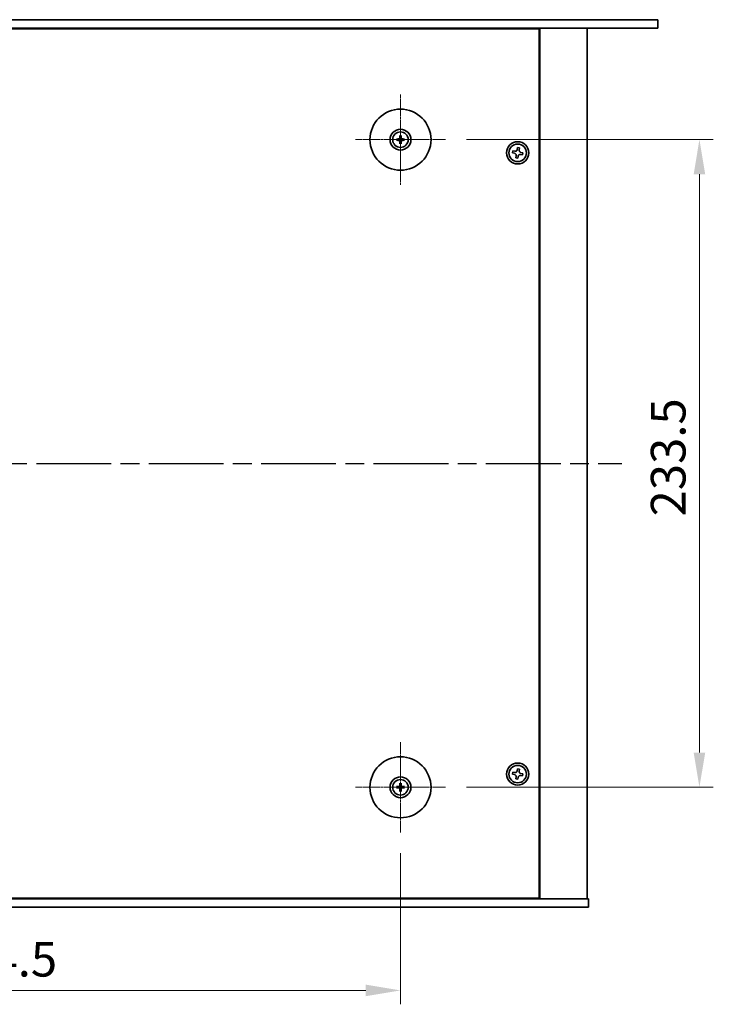
# Model space of a CAD drawing. Units: millimetres. Extents: x 65 to 9509, y 36 to 1441.
# Drawn here: x 2499 to 2749, y 307 to 662 of the extents above; entities that cross this region are included whole.
import ezdxf

# ---------------------------------------------------------------- set-up
doc = ezdxf.new("R2010")
doc.units = ezdxf.units.MM
doc.header["$LTSCALE"] = 4.5
doc.linetypes.add('AM_ISO08W050', pattern=[18, 12, -1.5, 3, -1.5])
doc.linetypes.add('CHAIN', pattern=[0.3543, 0.2362, -0.0295, 0.0591, -0.0295])
doc.layers.get('Defpoints').update_dxf_attribs({"lineweight": 25})
for name, color, linetype, lineweight in [('AM_7', 4, 'AM_ISO08W050', 25), ('Center Mark (ISO)', 131, 'Continuous', 18), ('Dimension (ISO)', 7, 'Continuous', 18), ('Dimension (ISO) @ 1', 7, 'Continuous', 18), ('Visible (ISO)', 7, 'Continuous', 35)]:
    doc.layers.add(name, color=color, linetype=linetype, lineweight=lineweight)
doc.styles.add('Note Text (TK)', font='txt')
doc.dimstyles.new('Default - Method 1b (TK)', dxfattribs={"dimscale": 4.5, "dimtxt": 2.5, "dimasz": 2.5, "dimexe": 1, "dimexo": 1.5, "dimgap": 1, "dimtad": 1, "dimtoh": 1, "dimrnd": 1e-08, "dimdsep": 46, "dimtxsty": 'Note Text (TK)', "dimcen": 0.09, "dimdle": 5, "dimclrd": 100, "dimclre": 100, "dimclrt": 7, "dimadec": 1, "dimazin": 1, "dimtfac": 1, "dimtmove": 0, "dimatfit": 3, "dimfxl": 1, "dimtolj": 1, "dimlwd": -1, "dimlwe": -1, "dimarcsym": 0})

# ---------------------------------------------------------------- blocks, each defined once
blk = doc.blocks.new('*D38')
at = {"layer": 'Defpoints', "color": 0}
for p in [(2652.14, 618.74), (2652.14, 385.24), (2743.64, 385.24)]:
    blk.add_point(p, dxfattribs=at)
at = {"layer": 'Dimension (ISO)', "color": 100}
for p, q in [((2659.64, 618.74), (2748.64, 618.74)), ((2743.64, 606.24), (2743.64, 397.74)), ((2659.64, 385.24), (2748.64, 385.24))]:
    blk.add_line(p, q, dxfattribs=at)
for points in [[(2741.56, 606.24), (2745.73, 606.24), (2743.64, 618.74)], [(2741.56, 397.74), (2745.73, 397.74), (2743.64, 385.24)]]:
    blk.add_solid(points, dxfattribs=at)
at = {"layer": 'Dimension (ISO)', "color": 7, "insert": (2732.39, 482.88), "char_height": 12.5, "attachment_point": 4, "rotation": 90, "style": 'Note Text (TK)'}
blk.add_mtext('\\A1;233.5', dxfattribs=at)
blk = doc.blocks.new('*D39')
at = {"layer": 'Defpoints', "color": 0}
for p in [(2341.39, 368.99), (2635.89, 368.99), (2635.89, 311.99)]:
    blk.add_point(p, dxfattribs=at)
at = {"layer": 'Dimension (ISO)', "color": 100}
for p, q in [((2341.39, 361.49), (2341.39, 306.99)), ((2635.89, 361.49), (2635.89, 306.99)), ((2353.89, 311.99), (2623.39, 311.99))]:
    blk.add_line(p, q, dxfattribs=at)
for points in [[(2353.89, 314.07), (2353.89, 309.9), (2341.39, 311.99)], [(2623.39, 314.07), (2623.39, 309.9), (2635.89, 311.99)]]:
    blk.add_solid(points, dxfattribs=at)
at = {"layer": 'Dimension (ISO)', "color": 7, "insert": (2469.54, 323.24), "char_height": 12.5, "attachment_point": 4, "style": 'Note Text (TK)'}
blk.add_mtext('\\A1;294.5', dxfattribs=at)

msp = doc.modelspace()

# ---------------------------------------------------------------- linework, layer by layer
at = {"layer": 'AM_7', "ltscale": 0.5}
msp.add_line((2261.6438, 501.9858), (2715.6438, 501.9858), dxfattribs=at)
at = {"layer": 'Center Mark (ISO)', "linetype": 'CHAIN'}
for p, q in [((2635.8938, 634.9858), (2635.8938, 602.4858)), ((2652.1438, 618.7358), (2619.6438, 618.7358)), ((2635.8938, 401.4858), (2635.8938, 368.9858)), ((2652.1438, 385.2358), (2619.6438, 385.2358))]:
    msp.add_line(p, q, dxfattribs=at)
at = {"layer": 'Visible (ISO)'}
for p, q in [((2248.6438, 661.9858), (2728.6438, 661.9858)), ((2728.6438, 661.9858), (2728.6438, 658.9858)), ((2728.6438, 658.9858), (2248.6438, 658.9858)), ((2685.8938, 658.7358), (2291.3938, 658.7358)), ((2673.1438, 658.7358), (2673.1438, 658.9858)), ((2673.1438, 658.9858), (2673.1438, 658.7358)), ((2685.8938, 345.2358), (2685.8938, 658.7358)), ((2686.1438, 344.9858), (2686.1438, 658.9858)), ((2703.1438, 344.9858), (2703.1438, 658.9858)), ((2635.0857, 618.8742), (2634.551, 618.9652)), ((2634.551, 618.5064), (2635.0857, 618.5973)), ((2635.6644, 620.0786), (2635.7554, 619.5439)), ((2635.7554, 617.9276), (2635.6644, 617.393)), ((2636.0323, 619.5439), (2636.1232, 620.0786)), ((2636.1232, 617.393), (2636.0323, 617.9276)), ((2637.2366, 618.9652), (2636.702, 618.8742)), ((2636.702, 618.5973), (2637.2366, 618.5064)), ((2676.3852, 614.669), (2676.2577, 613.94)), ((2677.1142, 614.5415), (2676.3852, 614.669)), ((2678.0981, 615.8718), (2677.9706, 615.1429)), ((2678.827, 615.7443), (2678.0981, 615.8718)), ((2678.6995, 615.0154), (2678.827, 615.7443)), ((2680.0299, 614.0315), (2679.301, 614.159)), ((2676.2577, 613.94), (2676.9867, 613.8125)), ((2677.5881, 612.9561), (2677.4606, 612.2272)), ((2677.4606, 612.2272), (2678.1896, 612.0997)), ((2678.1896, 612.0997), (2678.3171, 612.8286)), ((2679.1735, 613.43), (2679.9024, 613.3026)), ((2679.9024, 613.3026), (2680.0299, 614.0315)), ((2676.3852, 390.669), (2676.2577, 389.94)), ((2677.1142, 390.5415), (2676.3852, 390.669)), ((2678.0981, 391.8718), (2677.9706, 391.1429)), ((2678.827, 391.7443), (2678.0981, 391.8718)), ((2678.6995, 391.0154), (2678.827, 391.7443)), ((2676.2577, 389.94), (2676.9867, 389.8125)), ((2677.5881, 388.9561), (2677.4606, 388.2272)), ((2677.4606, 388.2272), (2678.1896, 388.0997)), ((2678.1896, 388.0997), (2678.3171, 388.8286)), ((2679.1735, 389.43), (2679.9024, 389.3026)), ((2680.0299, 390.0315), (2679.301, 390.159)), ((2679.9024, 389.3026), (2680.0299, 390.0315)), ((2635.0857, 385.3742), (2634.551, 385.4652)), ((2634.551, 385.0064), (2635.0857, 385.0973)), ((2635.6644, 386.5786), (2635.7554, 386.0439)), ((2635.7554, 384.4276), (2635.6644, 383.893)), ((2636.0323, 386.0439), (2636.1232, 386.5786)), ((2636.1232, 383.893), (2636.0323, 384.4276)), ((2637.2366, 385.4652), (2636.702, 385.3742)), ((2636.702, 385.0973), (2637.2366, 385.0064)), ((2273.6438, 344.9858), (2703.6438, 344.9858)), ((2291.3938, 345.2358), (2685.8938, 345.2358)), ((2672.6438, 344.9858), (2672.6438, 345.2358)), ((2673.1438, 344.9858), (2673.1438, 345.2358)), ((2703.6438, 341.9858), (2703.6438, 344.9858)), ((2703.6438, 341.9858), (2273.6438, 341.9858))]:
    msp.add_line(p, q, dxfattribs=at)
for centre, radius in [((2635.8938, 618.7358), 11), ((2635.8938, 618.7358), 3.75), ((2635.8938, 618.7358), 2.8), ((2678.1438, 613.9858), 4), ((2678.1438, 613.9858), 3.15), ((2635.8938, 385.2358), 11), ((2678.1438, 389.9858), 4), ((2678.1438, 389.9858), 3.15), ((2635.8938, 385.2358), 3.75), ((2635.8938, 385.2358), 2.8)]:
    msp.add_circle(centre, radius, dxfattribs=at)
for centre, start, end in [((2635.8938, 618.7358), 170.278312, 189.721688), ((2635.8938, 618.7358), 80.278312, 99.721688), ((2635.8938, 618.7358), 260.278312, 279.721688), ((2635.8938, 618.7358), 350.278312, 9.721688), ((2635.8938, 385.2358), 170.278312, 189.721688), ((2635.8938, 385.2358), 80.278312, 99.721688), ((2635.8938, 385.2358), 260.278312, 279.721688), ((2635.8938, 385.2358), 350.278312, 9.721688)]:
    msp.add_arc(centre, 0.8199, start, end, dxfattribs=at)
for centre, major_axis, start_param, end_param in [((2635.8952, 618.5638), (-4.9969, -0.0395), 4.80330753, 5.00936987), ((2635.8952, 618.9077), (4.9969, -0.0395), 4.41540809, 4.62147044), ((2636.0658, 618.7344), (-0.0395, -4.9969), 4.41540809, 4.62147044), ((2636.0658, 618.7371), (0.0395, -4.9969), 4.80330753, 5.00936987), ((2635.7219, 618.7344), (-0.0395, 4.9969), 4.80330753, 5.00936987), ((2635.7219, 618.7371), (0.0395, 4.9969), 4.41540809, 4.62147044), ((2635.8925, 618.5638), (-4.9969, 0.0395), 4.41540809, 4.62147044), ((2635.8925, 618.9077), (4.9969, 0.0395), 4.80330753, 5.00936987), ((2635.8952, 385.0638), (-4.9969, -0.0395), 4.80330753, 5.00936987), ((2635.8952, 385.4077), (4.9969, -0.0395), 4.41540809, 4.62147044), ((2636.0658, 385.2344), (-0.0395, -4.9969), 4.41540809, 4.62147044), ((2636.0658, 385.2371), (0.0395, -4.9969), 4.80330753, 5.00936987), ((2635.7219, 385.2344), (-0.0395, 4.9969), 4.80330753, 5.00936987), ((2635.7219, 385.2371), (0.0395, 4.9969), 4.41540809, 4.62147044), ((2635.8925, 385.0638), (-4.9969, 0.0395), 4.41540809, 4.62147044), ((2635.8925, 385.4077), (4.9969, 0.0395), 4.80330753, 5.00936987)]:
    msp.add_ellipse(centre, major_axis=major_axis, ratio=0.08715574, start_param=start_param, end_param=end_param, dxfattribs=at)
for points, knots in [([(2634.4296, 618.9687), (2634.4395, 618.969), (2634.4504, 618.9693), (2634.4728, 618.9694), (2634.4877, 618.9693), (2634.511, 618.9686), (2634.5235, 618.968), (2634.5394, 618.9667), (2634.5463, 618.966), (2634.551, 618.9652)], [0.0122628834, 0.0122628834, 0.0122628834, 0.0122628834, 0.0151542734, 0.0151542734, 0.0189595549, 0.0189595549, 0.022715966, 0.022715966, 0.0257516105, 0.0257516105, 0.0257516105, 0.0257516105]), ([(2634.551, 618.5064), (2634.5463, 618.5056), (2634.5394, 618.5048), (2634.5235, 618.5035), (2634.511, 618.5029), (2634.4877, 618.5022), (2634.4728, 618.5021), (2634.4504, 618.5023), (2634.4395, 618.5025), (2634.4296, 618.5028)], [0.0346009038, 0.0346009038, 0.0346009038, 0.0346009038, 0.0376365484, 0.0376365484, 0.0413929595, 0.0413929595, 0.045198241, 0.045198241, 0.0480896309, 0.0480896309, 0.0480896309, 0.0480896309]), ([(2635.6357, 619.1915), (2635.6353, 619.1666), (2635.6299, 619.1401), (2635.6091, 619.0914), (2635.5936, 619.0691), (2635.558, 619.0341), (2635.5355, 619.0189), (2635.4875, 618.9992), (2635.4621, 618.9943), (2635.4381, 618.9939)], [0, 0, 0, 0, 0.0074949209, 0.0074949209, 0.0149898419, 0.0149898419, 0.0224863874, 0.0224863874, 0.0296679253, 0.0296679253, 0.0296679253, 0.0296679253]), ([(2635.4381, 618.4776), (2635.463, 618.4772), (2635.4895, 618.4719), (2635.5382, 618.451), (2635.5604, 618.4355), (2635.5955, 618.3999), (2635.6107, 618.3774), (2635.6303, 618.3294), (2635.6353, 618.304), (2635.6357, 618.28)], [0, 0, 0, 0, 0.0074949209, 0.0074949209, 0.0149898419, 0.0149898419, 0.0224863874, 0.0224863874, 0.0296679253, 0.0296679253, 0.0296679253, 0.0296679253]), ([(2635.7688, 619.1905), (2635.7701, 619.1553), (2635.7654, 619.119), (2635.7493, 619.0638), (2635.7392, 619.0393), (2635.7121, 618.9928), (2635.6951, 618.9709), (2635.6586, 618.9344), (2635.6367, 618.9175), (2635.5903, 618.8904), (2635.5658, 618.8803), (2635.5105, 618.8642), (2635.4743, 618.8595), (2635.4391, 618.8608)], [0.1466285026, 0.1466285026, 0.1466285026, 0.1466285026, 0.1576101955, 0.1576101955, 0.1653520771, 0.1653520771, 0.1730939586, 0.1730939586, 0.1808358402, 0.1808358402, 0.1885777218, 0.1885777218, 0.1995594146, 0.1995594146, 0.1995594146, 0.1995594146]), ([(2635.4391, 618.6107), (2635.4743, 618.612), (2635.5105, 618.6073), (2635.5658, 618.5912), (2635.5903, 618.5811), (2635.6367, 618.5541), (2635.6586, 618.5371), (2635.6951, 618.5006), (2635.7121, 618.4787), (2635.7392, 618.4322), (2635.7493, 618.4077), (2635.7654, 618.3525), (2635.7701, 618.3162), (2635.7688, 618.2811)], [0.1466285026, 0.1466285026, 0.1466285026, 0.1466285026, 0.1576101955, 0.1576101955, 0.1653520771, 0.1653520771, 0.1730939586, 0.1730939586, 0.1808358402, 0.1808358402, 0.1885777218, 0.1885777218, 0.1995594146, 0.1995594146, 0.1995594146, 0.1995594146]), ([(2635.6644, 620.0786), (2635.6636, 620.0833), (2635.6629, 620.0902), (2635.6616, 620.1061), (2635.6609, 620.1186), (2635.6603, 620.1419), (2635.6602, 620.1568), (2635.6603, 620.1791), (2635.6606, 620.1901), (2635.6609, 620.1999)], [0.0346009038, 0.0346009038, 0.0346009038, 0.0346009038, 0.0376365484, 0.0376365484, 0.0413929595, 0.0413929595, 0.045198241, 0.045198241, 0.0480896309, 0.0480896309, 0.0480896309, 0.0480896309]), ([(2636.3485, 618.8608), (2636.3134, 618.8595), (2636.2771, 618.8642), (2636.2219, 618.8803), (2636.1973, 618.8904), (2636.1509, 618.9175), (2636.129, 618.9344), (2636.0925, 618.9709), (2636.0755, 618.9928), (2636.0485, 619.0393), (2636.0384, 619.0638), (2636.0222, 619.119), (2636.0176, 619.1553), (2636.0189, 619.1905)], [0.1466285026, 0.1466285026, 0.1466285026, 0.1466285026, 0.1576101955, 0.1576101955, 0.1653520771, 0.1653520771, 0.1730939586, 0.1730939586, 0.1808358402, 0.1808358402, 0.1885777218, 0.1885777218, 0.1995594146, 0.1995594146, 0.1995594146, 0.1995594146]), ([(2636.0189, 618.2811), (2636.0176, 618.3162), (2636.0222, 618.3525), (2636.0384, 618.4077), (2636.0485, 618.4322), (2636.0755, 618.4787), (2636.0925, 618.5006), (2636.129, 618.5371), (2636.1509, 618.5541), (2636.1973, 618.5811), (2636.2219, 618.5912), (2636.2771, 618.6073), (2636.3134, 618.612), (2636.3485, 618.6107)], [0.1466285026, 0.1466285026, 0.1466285026, 0.1466285026, 0.1576101955, 0.1576101955, 0.1653520771, 0.1653520771, 0.1730939586, 0.1730939586, 0.1808358402, 0.1808358402, 0.1885777218, 0.1885777218, 0.1995594146, 0.1995594146, 0.1995594146, 0.1995594146]), ([(2636.1268, 620.1999), (2636.1271, 620.1901), (2636.1273, 620.1791), (2636.1275, 620.1568), (2636.1274, 620.1419), (2636.1267, 620.1186), (2636.1261, 620.1061), (2636.1248, 620.0902), (2636.124, 620.0833), (2636.1232, 620.0786)], [0.0122628834, 0.0122628834, 0.0122628834, 0.0122628834, 0.0151542734, 0.0151542734, 0.0189595549, 0.0189595549, 0.022715966, 0.022715966, 0.0257516105, 0.0257516105, 0.0257516105, 0.0257516105]), ([(2636.3496, 618.9939), (2636.3247, 618.9943), (2636.2982, 618.9997), (2636.2494, 619.0205), (2636.2272, 619.036), (2636.1922, 619.0716), (2636.177, 619.0941), (2636.1573, 619.1421), (2636.1524, 619.1675), (2636.152, 619.1915)], [0, 0, 0, 0, 0.0074949209, 0.0074949209, 0.0149898419, 0.0149898419, 0.0224863874, 0.0224863874, 0.0296679253, 0.0296679253, 0.0296679253, 0.0296679253]), ([(2636.152, 618.28), (2636.1524, 618.3049), (2636.1577, 618.3314), (2636.1786, 618.3802), (2636.1941, 618.4024), (2636.2297, 618.4374), (2636.2522, 618.4526), (2636.3002, 618.4723), (2636.3256, 618.4772), (2636.3496, 618.4776)], [0, 0, 0, 0, 0.0074949209, 0.0074949209, 0.0149898419, 0.0149898419, 0.0224863874, 0.0224863874, 0.0296679253, 0.0296679253, 0.0296679253, 0.0296679253]), ([(2637.2366, 618.9652), (2637.2413, 618.966), (2637.2482, 618.9667), (2637.2642, 618.968), (2637.2767, 618.9686), (2637.3, 618.9693), (2637.3149, 618.9694), (2637.3372, 618.9693), (2637.3482, 618.969), (2637.358, 618.9687)], [0.0346009038, 0.0346009038, 0.0346009038, 0.0346009038, 0.0376365484, 0.0376365484, 0.0413929595, 0.0413929595, 0.045198241, 0.045198241, 0.0480896309, 0.0480896309, 0.0480896309, 0.0480896309]), ([(2637.358, 618.5028), (2637.3482, 618.5025), (2637.3372, 618.5023), (2637.3149, 618.5021), (2637.3, 618.5022), (2637.2767, 618.5029), (2637.2642, 618.5035), (2637.2482, 618.5048), (2637.2413, 618.5056), (2637.2366, 618.5064)], [0.0122628834, 0.0122628834, 0.0122628834, 0.0122628834, 0.0151542734, 0.0151542734, 0.0189595549, 0.0189595549, 0.022715966, 0.022715966, 0.0257516105, 0.0257516105, 0.0257516105, 0.0257516105]), ([(2635.6609, 617.2716), (2635.6606, 617.2814), (2635.6603, 617.2924), (2635.6602, 617.3147), (2635.6603, 617.3296), (2635.6609, 617.3529), (2635.6616, 617.3654), (2635.6629, 617.3814), (2635.6636, 617.3883), (2635.6644, 617.393)], [0.0122628834, 0.0122628834, 0.0122628834, 0.0122628834, 0.0151542734, 0.0151542734, 0.0189595549, 0.0189595549, 0.022715966, 0.022715966, 0.0257516105, 0.0257516105, 0.0257516105, 0.0257516105]), ([(2636.1232, 617.393), (2636.124, 617.3883), (2636.1248, 617.3814), (2636.1261, 617.3654), (2636.1267, 617.3529), (2636.1274, 617.3296), (2636.1275, 617.3147), (2636.1273, 617.2924), (2636.1271, 617.2814), (2636.1268, 617.2716)], [0.0346009038, 0.0346009038, 0.0346009038, 0.0346009038, 0.0376365484, 0.0376365484, 0.0413929595, 0.0413929595, 0.045198241, 0.045198241, 0.0480896309, 0.0480896309, 0.0480896309, 0.0480896309]), ([(2677.1142, 614.5415), (2677.2052, 614.5255), (2677.3058, 614.5266), (2677.4986, 614.5694), (2677.5906, 614.6112), (2677.7433, 614.7184), (2677.8138, 614.7908), (2677.9195, 614.9576), (2677.9547, 615.0519), (2677.9706, 615.1429)], [0, 0, 0, 0, 0.027984541, 0.027984541, 0.055969081, 0.055969081, 0.083953622, 0.083953622, 0.111938162, 0.111938162, 0.111938162, 0.111938162]), ([(2678.6995, 615.0154), (2678.6836, 614.9244), (2678.6847, 614.8237), (2678.7275, 614.631), (2678.7693, 614.539), (2678.8765, 614.3863), (2678.9489, 614.3158), (2679.1156, 614.2101), (2679.2099, 614.1749), (2679.301, 614.159)], [0.338363496, 0.338363496, 0.338363496, 0.338363496, 0.366348036, 0.366348036, 0.394332577, 0.394332577, 0.422317117, 0.422317117, 0.450301658, 0.450301658, 0.450301658, 0.450301658]), ([(2677.5881, 612.9561), (2677.604, 613.0471), (2677.603, 613.1478), (2677.5602, 613.3405), (2677.5184, 613.4325), (2677.4112, 613.5852), (2677.3387, 613.6558), (2677.172, 613.7614), (2677.0777, 613.7966), (2676.9867, 613.8125)], [0.113199271, 0.113199271, 0.113199271, 0.113199271, 0.141183811, 0.141183811, 0.169168352, 0.169168352, 0.197152892, 0.197152892, 0.225137433, 0.225137433, 0.225137433, 0.225137433]), ([(2679.1735, 613.43), (2679.0825, 613.446), (2678.9818, 613.4449), (2678.7891, 613.4021), (2678.697, 613.3603), (2678.5444, 613.2531), (2678.4738, 613.1807), (2678.3681, 613.0139), (2678.333, 612.9196), (2678.3171, 612.8286)], [0.225164225, 0.225164225, 0.225164225, 0.225164225, 0.253148765, 0.253148765, 0.281133306, 0.281133306, 0.309117846, 0.309117846, 0.337102387, 0.337102387, 0.337102387, 0.337102387]), ([(2677.1142, 390.5415), (2677.2052, 390.5255), (2677.3058, 390.5266), (2677.4986, 390.5694), (2677.5906, 390.6112), (2677.7433, 390.7184), (2677.8138, 390.7908), (2677.9195, 390.9576), (2677.9547, 391.0519), (2677.9706, 391.1429)], [0, 0, 0, 0, 0.027984541, 0.027984541, 0.055969081, 0.055969081, 0.083953622, 0.083953622, 0.111938162, 0.111938162, 0.111938162, 0.111938162]), ([(2678.6995, 391.0154), (2678.6836, 390.9244), (2678.6847, 390.8237), (2678.7275, 390.631), (2678.7693, 390.539), (2678.8765, 390.3863), (2678.9489, 390.3158), (2679.1156, 390.2101), (2679.2099, 390.1749), (2679.301, 390.159)], [0.338363496, 0.338363496, 0.338363496, 0.338363496, 0.366348036, 0.366348036, 0.394332577, 0.394332577, 0.422317117, 0.422317117, 0.450301658, 0.450301658, 0.450301658, 0.450301658]), ([(2677.5881, 388.9561), (2677.604, 389.0471), (2677.603, 389.1478), (2677.5602, 389.3405), (2677.5184, 389.4325), (2677.4112, 389.5852), (2677.3387, 389.6558), (2677.172, 389.7614), (2677.0777, 389.7966), (2676.9867, 389.8125)], [0.113199271, 0.113199271, 0.113199271, 0.113199271, 0.141183811, 0.141183811, 0.169168352, 0.169168352, 0.197152892, 0.197152892, 0.225137433, 0.225137433, 0.225137433, 0.225137433]), ([(2679.1735, 389.43), (2679.0825, 389.446), (2678.9818, 389.4449), (2678.7891, 389.4021), (2678.697, 389.3603), (2678.5444, 389.2531), (2678.4738, 389.1807), (2678.3681, 389.0139), (2678.333, 388.9196), (2678.3171, 388.8286)], [0.225164225, 0.225164225, 0.225164225, 0.225164225, 0.253148765, 0.253148765, 0.281133306, 0.281133306, 0.309117846, 0.309117846, 0.337102387, 0.337102387, 0.337102387, 0.337102387]), ([(2634.4296, 385.4687), (2634.4395, 385.469), (2634.4504, 385.4693), (2634.4728, 385.4694), (2634.4877, 385.4693), (2634.511, 385.4686), (2634.5235, 385.468), (2634.5394, 385.4667), (2634.5463, 385.466), (2634.551, 385.4652)], [0.0122628834, 0.0122628834, 0.0122628834, 0.0122628834, 0.0151542734, 0.0151542734, 0.0189595549, 0.0189595549, 0.022715966, 0.022715966, 0.0257516105, 0.0257516105, 0.0257516105, 0.0257516105]), ([(2634.551, 385.0064), (2634.5463, 385.0056), (2634.5394, 385.0048), (2634.5235, 385.0035), (2634.511, 385.0029), (2634.4877, 385.0022), (2634.4728, 385.0021), (2634.4504, 385.0023), (2634.4395, 385.0025), (2634.4296, 385.0028)], [0.0346009038, 0.0346009038, 0.0346009038, 0.0346009038, 0.0376365484, 0.0376365484, 0.0413929595, 0.0413929595, 0.045198241, 0.045198241, 0.0480896309, 0.0480896309, 0.0480896309, 0.0480896309]), ([(2635.6357, 385.6915), (2635.6353, 385.6666), (2635.6299, 385.6401), (2635.6091, 385.5914), (2635.5936, 385.5691), (2635.558, 385.5341), (2635.5355, 385.5189), (2635.4875, 385.4992), (2635.4621, 385.4943), (2635.4381, 385.4939)], [0, 0, 0, 0, 0.0074949209, 0.0074949209, 0.0149898419, 0.0149898419, 0.0224863874, 0.0224863874, 0.0296679253, 0.0296679253, 0.0296679253, 0.0296679253]), ([(2635.4381, 384.9776), (2635.463, 384.9772), (2635.4895, 384.9719), (2635.5382, 384.951), (2635.5604, 384.9355), (2635.5955, 384.8999), (2635.6107, 384.8774), (2635.6303, 384.8294), (2635.6353, 384.804), (2635.6357, 384.78)], [0, 0, 0, 0, 0.0074949209, 0.0074949209, 0.0149898419, 0.0149898419, 0.0224863874, 0.0224863874, 0.0296679253, 0.0296679253, 0.0296679253, 0.0296679253]), ([(2635.7688, 385.6905), (2635.7701, 385.6553), (2635.7654, 385.619), (2635.7493, 385.5638), (2635.7392, 385.5393), (2635.7121, 385.4928), (2635.6951, 385.4709), (2635.6586, 385.4344), (2635.6367, 385.4175), (2635.5903, 385.3904), (2635.5658, 385.3803), (2635.5105, 385.3642), (2635.4743, 385.3595), (2635.4391, 385.3608)], [0.1466285026, 0.1466285026, 0.1466285026, 0.1466285026, 0.1576101955, 0.1576101955, 0.1653520771, 0.1653520771, 0.1730939586, 0.1730939586, 0.1808358402, 0.1808358402, 0.1885777218, 0.1885777218, 0.1995594146, 0.1995594146, 0.1995594146, 0.1995594146]), ([(2635.4391, 385.1107), (2635.4743, 385.112), (2635.5105, 385.1073), (2635.5658, 385.0912), (2635.5903, 385.0811), (2635.6367, 385.0541), (2635.6586, 385.0371), (2635.6951, 385.0006), (2635.7121, 384.9787), (2635.7392, 384.9322), (2635.7493, 384.9077), (2635.7654, 384.8525), (2635.7701, 384.8162), (2635.7688, 384.7811)], [0.1466285026, 0.1466285026, 0.1466285026, 0.1466285026, 0.1576101955, 0.1576101955, 0.1653520771, 0.1653520771, 0.1730939586, 0.1730939586, 0.1808358402, 0.1808358402, 0.1885777218, 0.1885777218, 0.1995594146, 0.1995594146, 0.1995594146, 0.1995594146]), ([(2635.6644, 386.5786), (2635.6636, 386.5833), (2635.6629, 386.5902), (2635.6616, 386.6061), (2635.6609, 386.6186), (2635.6603, 386.6419), (2635.6602, 386.6568), (2635.6603, 386.6791), (2635.6606, 386.6901), (2635.6609, 386.6999)], [0.0346009038, 0.0346009038, 0.0346009038, 0.0346009038, 0.0376365484, 0.0376365484, 0.0413929595, 0.0413929595, 0.045198241, 0.045198241, 0.0480896309, 0.0480896309, 0.0480896309, 0.0480896309]), ([(2635.6609, 383.7716), (2635.6606, 383.7814), (2635.6603, 383.7924), (2635.6602, 383.8147), (2635.6603, 383.8296), (2635.6609, 383.8529), (2635.6616, 383.8654), (2635.6629, 383.8814), (2635.6636, 383.8883), (2635.6644, 383.893)], [0.0122628834, 0.0122628834, 0.0122628834, 0.0122628834, 0.0151542734, 0.0151542734, 0.0189595549, 0.0189595549, 0.022715966, 0.022715966, 0.0257516105, 0.0257516105, 0.0257516105, 0.0257516105]), ([(2636.3485, 385.3608), (2636.3134, 385.3595), (2636.2771, 385.3642), (2636.2219, 385.3803), (2636.1973, 385.3904), (2636.1509, 385.4175), (2636.129, 385.4344), (2636.0925, 385.4709), (2636.0755, 385.4928), (2636.0485, 385.5393), (2636.0384, 385.5638), (2636.0222, 385.619), (2636.0176, 385.6553), (2636.0189, 385.6905)], [0.1466285026, 0.1466285026, 0.1466285026, 0.1466285026, 0.1576101955, 0.1576101955, 0.1653520771, 0.1653520771, 0.1730939586, 0.1730939586, 0.1808358402, 0.1808358402, 0.1885777218, 0.1885777218, 0.1995594146, 0.1995594146, 0.1995594146, 0.1995594146]), ([(2636.0189, 384.7811), (2636.0176, 384.8162), (2636.0222, 384.8525), (2636.0384, 384.9077), (2636.0485, 384.9322), (2636.0755, 384.9787), (2636.0925, 385.0006), (2636.129, 385.0371), (2636.1509, 385.0541), (2636.1973, 385.0811), (2636.2219, 385.0912), (2636.2771, 385.1073), (2636.3134, 385.112), (2636.3485, 385.1107)], [0.1466285026, 0.1466285026, 0.1466285026, 0.1466285026, 0.1576101955, 0.1576101955, 0.1653520771, 0.1653520771, 0.1730939586, 0.1730939586, 0.1808358402, 0.1808358402, 0.1885777218, 0.1885777218, 0.1995594146, 0.1995594146, 0.1995594146, 0.1995594146]), ([(2636.1268, 386.6999), (2636.1271, 386.6901), (2636.1273, 386.6791), (2636.1275, 386.6568), (2636.1274, 386.6419), (2636.1267, 386.6186), (2636.1261, 386.6061), (2636.1248, 386.5902), (2636.124, 386.5833), (2636.1232, 386.5786)], [0.0122628834, 0.0122628834, 0.0122628834, 0.0122628834, 0.0151542734, 0.0151542734, 0.0189595549, 0.0189595549, 0.022715966, 0.022715966, 0.0257516105, 0.0257516105, 0.0257516105, 0.0257516105]), ([(2636.1232, 383.893), (2636.124, 383.8883), (2636.1248, 383.8814), (2636.1261, 383.8654), (2636.1267, 383.8529), (2636.1274, 383.8296), (2636.1275, 383.8147), (2636.1273, 383.7924), (2636.1271, 383.7814), (2636.1268, 383.7716)], [0.0346009038, 0.0346009038, 0.0346009038, 0.0346009038, 0.0376365484, 0.0376365484, 0.0413929595, 0.0413929595, 0.045198241, 0.045198241, 0.0480896309, 0.0480896309, 0.0480896309, 0.0480896309]), ([(2636.3496, 385.4939), (2636.3247, 385.4943), (2636.2982, 385.4997), (2636.2494, 385.5205), (2636.2272, 385.536), (2636.1922, 385.5716), (2636.177, 385.5941), (2636.1573, 385.6421), (2636.1524, 385.6675), (2636.152, 385.6915)], [0, 0, 0, 0, 0.0074949209, 0.0074949209, 0.0149898419, 0.0149898419, 0.0224863874, 0.0224863874, 0.0296679253, 0.0296679253, 0.0296679253, 0.0296679253]), ([(2636.152, 384.78), (2636.1524, 384.8049), (2636.1577, 384.8314), (2636.1786, 384.8802), (2636.1941, 384.9024), (2636.2297, 384.9374), (2636.2522, 384.9526), (2636.3002, 384.9723), (2636.3256, 384.9772), (2636.3496, 384.9776)], [0, 0, 0, 0, 0.0074949209, 0.0074949209, 0.0149898419, 0.0149898419, 0.0224863874, 0.0224863874, 0.0296679253, 0.0296679253, 0.0296679253, 0.0296679253]), ([(2637.2366, 385.4652), (2637.2413, 385.466), (2637.2482, 385.4667), (2637.2642, 385.468), (2637.2767, 385.4686), (2637.3, 385.4693), (2637.3149, 385.4694), (2637.3372, 385.4693), (2637.3482, 385.469), (2637.358, 385.4687)], [0.0346009038, 0.0346009038, 0.0346009038, 0.0346009038, 0.0376365484, 0.0376365484, 0.0413929595, 0.0413929595, 0.045198241, 0.045198241, 0.0480896309, 0.0480896309, 0.0480896309, 0.0480896309]), ([(2637.358, 385.0028), (2637.3482, 385.0025), (2637.3372, 385.0023), (2637.3149, 385.0021), (2637.3, 385.0022), (2637.2767, 385.0029), (2637.2642, 385.0035), (2637.2482, 385.0048), (2637.2413, 385.0056), (2637.2366, 385.0064)], [0.0122628834, 0.0122628834, 0.0122628834, 0.0122628834, 0.0151542734, 0.0151542734, 0.0189595549, 0.0189595549, 0.022715966, 0.022715966, 0.0257516105, 0.0257516105, 0.0257516105, 0.0257516105])]:
    msp.add_open_spline(points, degree=3, knots=knots, dxfattribs=at)
for points, weights in [([(2635.4391, 618.8608), (2635.3104, 618.8656), (2635.0857, 618.8742)], [1.607360829, 1.31905273402, 1]), ([(2635.0857, 618.5973), (2635.3104, 618.6059), (2635.4391, 618.6107)], [1, 1.31905273402, 1.607360829]), ([(2635.7554, 619.5439), (2635.764, 619.3191), (2635.7688, 619.1905)], [1, 1.31905273402, 1.607360829]), ([(2635.7688, 618.2811), (2635.764, 618.1524), (2635.7554, 617.9276)], [1.607360829, 1.31905273402, 1]), ([(2636.0189, 619.1905), (2636.0237, 619.3191), (2636.0323, 619.5439)], [1.607360829, 1.31905273402, 1]), ([(2636.0323, 617.9276), (2636.0237, 618.1524), (2636.0189, 618.2811)], [1, 1.31905273402, 1.607360829]), ([(2636.702, 618.8742), (2636.4772, 618.8656), (2636.3485, 618.8608)], [1, 1.31905273402, 1.607360829]), ([(2636.3485, 618.6107), (2636.4772, 618.6059), (2636.702, 618.5973)], [1.607360829, 1.31905273402, 1]), ([(2635.4391, 385.3608), (2635.3104, 385.3656), (2635.0857, 385.3742)], [1.607360829, 1.31905273402, 1]), ([(2635.0857, 385.0973), (2635.3104, 385.1059), (2635.4391, 385.1107)], [1, 1.31905273402, 1.607360829]), ([(2635.7554, 386.0439), (2635.764, 385.8191), (2635.7688, 385.6905)], [1, 1.31905273402, 1.607360829]), ([(2635.7688, 384.7811), (2635.764, 384.6524), (2635.7554, 384.4276)], [1.607360829, 1.31905273402, 1]), ([(2636.0189, 385.6905), (2636.0237, 385.8191), (2636.0323, 386.0439)], [1.607360829, 1.31905273402, 1]), ([(2636.0323, 384.4276), (2636.0237, 384.6524), (2636.0189, 384.7811)], [1, 1.31905273402, 1.607360829]), ([(2636.702, 385.3742), (2636.4772, 385.3656), (2636.3485, 385.3608)], [1, 1.31905273402, 1.607360829]), ([(2636.3485, 385.1107), (2636.4772, 385.1059), (2636.702, 385.0973)], [1.607360829, 1.31905273402, 1])]:
    msp.add_rational_spline(points, weights, degree=2, dxfattribs=at)

# ---------------------------------------------------------------- dimensions: what is measured, and where the dimension line sits
at = {"layer": 'Dimension (ISO) @ 1', "color": 100}
for base, p1, p2, angle, picture, middle in [((2743.6438, 385.2358), (2652.1438, 618.7358), (2652.1438, 385.2358), 90, '*D38', (2743.6438, 501.9858)), ((2635.8938, 311.9858), (2341.3938, 368.9858), (2635.8938, 368.9858), 180, '*D39', (2488.6438, 311.9858))]:
    dim = msp.add_linear_dim(base=base, p1=p1, p2=p2, angle=angle, dimstyle='Default - Method 1b (TK)', override={"dimscale": 1, "dimtxt": 12.5, "dimasz": 12.5, "dimexe": 5, "dimexo": 7.5, "dimgap": 5, "dimtoh": 0, "dimcen": 0.45, "dimtix": 0, "dimtofl": 0, "dimtmove": 0, "dimatfit": 1}, dxfattribs=at)
    dim.commit()
    dim.dimension.update_dxf_attribs({"geometry": picture, "text_midpoint": middle, "dimtype": 128})

doc.saveas('drawing.dxf')
